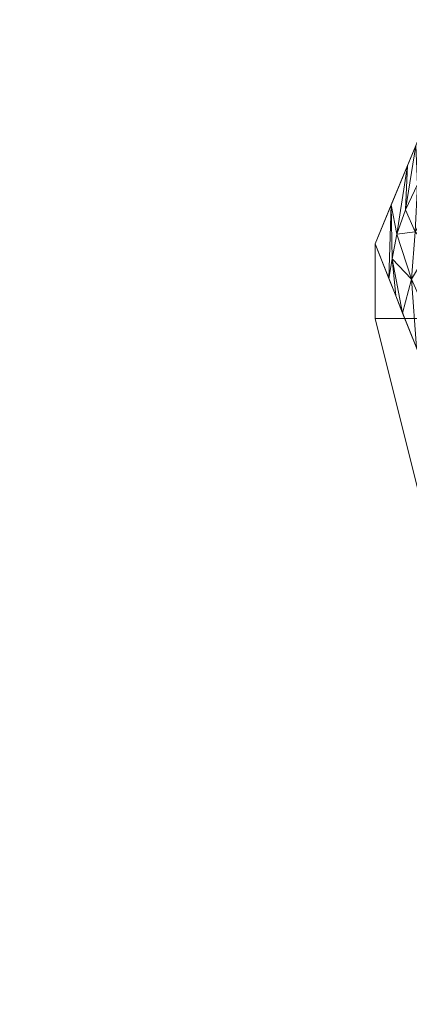
# Model space of a CAD drawing. Units: inches. Extents: x 0 to 204, y 0 to 264.
# Drawn here: x 87 to 88, y 170 to 173 of the extents above; entities that cross this region are included whole.
import ezdxf

# ---------------------------------------------------------------- set-up
doc = ezdxf.new("R2010")
doc.units = ezdxf.units.IN
doc.header["$MEASUREMENT"] = 0
doc.layers.get('0').update_dxf_attribs({"color": 10})

# ---------------------------------------------------------------- blocks, each defined once
blk = doc.blocks.new('ASTA-YW-3D')
at = {"lineweight": 18}
mesh = blk.add_polyface(dxfattribs=at)
corners = [(-8.9948, 11.527), (-8.9948, 11.777), (-8.7751, 12.3073), (-8.2448, 12.527), (-7.9948, 12.527), (-7.9948, 11.527)]
mesh.append_faces([[corners[k] for k in face] for face in [(3, 4, 5, 2)]], dxfattribs={"vtx2": -1})
mesh.append_faces([[corners[k] for k in face] for face in [(5, 0, 1, 2)]], dxfattribs={"vtx3": -1})
mesh = blk.add_polyface(dxfattribs=at)
corners = [(-8.241, 9.8798, 16.3645), (-8.2044, 9.9682, 16.3645), (-8.116, 10.0048, 16.3645), (-8.2448, 12.527), (-8.7751, 12.3073), (-8.9948, 11.777), (-8.626, 10.8488, 8.0057), (-8.1804, 11.2659, 8.1822), (-8.2133, 11.91, 4.0029), (-8.1475, 10.6217, 12.3616), (-8.4335, 10.3643, 12.1851), (-8.3332, 10.1118, 14.3631), (-8.1317, 10.3133, 14.3631), (-8.2871, 9.9958, 15.3638), (-8.1239, 10.159, 15.3638), (-8.2641, 10.2132, 14.6506), (-8.3374, 10.4268, 13.0273), (-8.1639, 10.9438, 10.2719), (-8.3839, 10.7296, 11.0719), (-8.4423, 11.0708, 8.8142), (-8.5282, 11.5537, 5.5914), (-8.5298, 10.6066, 10.0954), (-8.8104, 11.3129, 4.0029), (-8.5991, 11.9818, 2.7524), (-8.8864, 12.0386), (-8.9026, 11.545, 2.0014), (-8.8103, 11.7623, 2.5827), (-8.7234, 11.4905, 4.6356), (-8.7182, 11.0809, 6.0043), (-8.6331, 11.2291, 6.6717), (-8.4771, 11.3179, 7.2083), (-8.1968, 11.588, 6.0926), (-8.3803, 11.7605, 4.7971), (-8.4154, 11.9743, 3.3777), (-8.51, 12.4172), (-8.229, 12.2185, 2.0014), (-8.4731, 12.2227, 1.6889), (-8.5637, 11.7678, 4.1719), (-8.7002, 11.7798, 3.362), (-8.7361, 11.9722, 2.09), (-8.8531, 11.9753, 1.2023), (-8.64, 12.1704, 1.4597), (-8.9218, 11.8092, 1.154), (-8.8731, 11.6585, 2.2861), (-8.8191, 11.5377, 3.3926), (-8.8565, 11.4289, 3.0021), (-8.7643, 11.1969, 5.0036), (-8.7344, 11.2889, 5.3192), (-8.6734, 11.3715, 5.6436), (-8.6353, 11.5627, 4.9571), (-8.7782, 11.4057, 4.3616), (-8.6914, 11.1726, 6.2652), (-8.6721, 10.9649, 7.005), (-8.6422, 11.0421, 7.3387), (-8.5657, 10.9349, 8.6357), (-8.576, 11.1237, 7.6688), (-8.4843, 10.8274, 9.8782), (-8.5911, 11.4, 6.1229), (-8.3592, 10.9339, 9.9827), (-8.1722, 11.1048, 9.2271), (-8.3202, 11.1927, 8.4982), (-8.3268, 11.3707, 7.3634), (-8.1886, 11.4269, 7.1374), (-8.3129, 11.5195, 6.4443), (-8.4816, 10.4854, 11.1403), (-8.4418, 10.5645, 11.4883), (-8.3598, 10.5796, 12.051), (-8.1557, 10.7828, 11.3168), (-8.2706, 10.7083, 11.6473), (-8.1396, 10.4675, 13.3624), (-8.2581, 10.5543, 12.6373), (-8.2756, 10.8465, 10.7712), (-8.2448, 10.3877, 13.7027), (-8.3255, 10.2804, 13.8712), (-8.3833, 10.2381, 13.2741), (-8.4173, 11.4482, 6.6496), (-8.4171, 11.5854, 5.8041), (-8.3129, 11.6463, 5.6367), (-8.2051, 11.749, 5.0477), (-8.4779, 11.6842, 5.0078), (-8.4851, 10.66, 10.6314), (-8.4711, 11.8009, 4.3149), (-8.5271, 11.9037, 3.5019), (-8.3897, 11.8692, 4.0926), (-8.3171, 11.9421, 3.7391), (-8.2212, 12.0643, 3.0021), (-8.3388, 12.0653, 2.9254), (-8.4562, 12.0945, 2.5316), (-8.2893, 11.8329, 4.4675), (-8.6203, 11.8499, 3.4287), (-8.5534, 12.131, 2.0278), (-8.3792, 12.1726, 2.1856), (-8.2369, 12.3727, 1.0007), (-8.3664, 12.3238, 1.2382), (-8.3774, 12.4721), (-8.769, 11.5715, 3.8321), (-8.7112, 11.638, 4.0255), (-8.646, 11.7205, 4.0247), (-8.5109, 11.4196, 6.4565), (-8.5657, 11.6459, 4.8772), (-8.5623, 12.2363, 1.3544), (-8.6425, 12.3622), (-8.4931, 12.3499, 0.8453), (-8.6376, 12.2914, 0.7487), (-8.7298, 12.1998, 0.8572), (-8.8308, 12.173), (-8.5642, 11.2826, 6.9316), (-8.4015, 10.435, 12.4539), (-8.2695, 11.0332, 9.605), (-8.5234, 11.2128, 7.568), (-8.4321, 11.2102, 8.0395), (-8.5181, 11.0825, 8.3109), (-8.5038, 10.9532, 9.0907), (-8.5383, 10.8217, 9.396), (-8.5779, 10.7277, 9.0506), (-8.4385, 10.9431, 9.5653), (-8.4203, 10.8382, 10.2575), (-8.5153, 10.7281, 10.0225), (-8.6278, 12.0704, 2.1039), (-8.8586, 12.1058), (-8.712, 12.0946, 1.5503), (-8.7925, 12.08, 1.1389), (-8.2397, 10.0849, 15.5075), (-8.7529, 11.8363, 2.6968), (-8.6865, 11.9068, 2.7503), (-8.7686, 11.7045, 3.2287), (-8.8058, 11.909, 1.9219), (-8.861, 11.8167, 1.842), (-8.8924, 11.8911, 1.2008), (-8.9406, 11.9078), (-8.9487, 11.661, 1.0007), (-8.6097, 10.942, 8.0933), (-8.3352, 12.4194, 0.6568), (-8.9256, 11.603, 1.5011), (-8.9378, 11.7261, 1.1357)]
mesh.append_faces([[corners[k] for k in face] for face in [(12, 15, 14), (13, 15, 11), (69, 72, 12), (28, 47, 46), (10, 65, 64), (17, 71, 67), (8, 88, 78), (74, 107, 10), (21, 113, 114), (0, 122, 13), (114, 131, 6), (3, 132, 92), (25, 134, 133)]], dxfattribs={"vtx0": -1, "vtx1": -1})
mesh.append_faces([[corners[k] for k in face] for face in [(126, 26, 123), (98, 30, 75), (72, 73, 15), (18, 65, 66), (107, 65, 10), (103, 102, 34), (53, 131, 55), (16, 74, 73), (15, 13, 122), (15, 122, 14), (69, 70, 72), (112, 115, 19), (60, 19, 108), (111, 112, 19), (110, 61, 30), (125, 96, 38), (76, 20, 98), (82, 37, 81), (109, 30, 106), (47, 51, 48), (43, 127, 42), (44, 43, 45), (26, 43, 44), (124, 123, 38), (52, 53, 51), (20, 76, 79), (29, 53, 55), (47, 48, 27), (109, 110, 30), (75, 61, 63), (83, 33, 82), (32, 77, 78), (81, 37, 79), (87, 33, 86), (92, 132, 93), (87, 91, 36), (118, 23, 90), (84, 85, 86), (82, 89, 37), (48, 49, 27), (123, 124, 39), (44, 95, 125), (87, 36, 90), (120, 121, 39), (121, 120, 104), (41, 90, 100), (104, 41, 103), (134, 129, 130), (26, 126, 127), (47, 27, 50), (44, 50, 95), (51, 47, 28), (27, 95, 50), (29, 57, 48), (48, 57, 49), (99, 20, 79), (96, 97, 38), (22, 50, 44), (46, 47, 50), (48, 51, 29), (53, 6, 131), (51, 53, 29), (114, 54, 131), (116, 58, 115), (111, 19, 110), (55, 109, 106), (113, 56, 112), (64, 65, 80), (106, 57, 29), (49, 57, 20), (68, 71, 18), (60, 7, 61), (108, 19, 58), (61, 62, 63), (63, 77, 76), (61, 75, 30), (66, 107, 16), (18, 116, 80), (70, 66, 16), (71, 17, 108), (66, 68, 18), (66, 70, 68), (71, 68, 67), (70, 16, 72), (68, 70, 9), (71, 58, 116), (73, 72, 16), (15, 12, 72), (76, 75, 63), (15, 73, 11), (16, 107, 74), (98, 20, 57), (77, 63, 31), (79, 76, 32), (88, 8, 84), (32, 76, 77), (81, 79, 32), (20, 99, 49), (18, 80, 65), (56, 113, 117), (83, 81, 32), (82, 23, 89), (83, 82, 81), (87, 82, 33), (88, 32, 78), (84, 33, 83), (88, 84, 83), (84, 86, 33), (86, 91, 87), (36, 100, 90), (82, 87, 23), (32, 88, 83), (124, 89, 23), (89, 38, 97), (118, 90, 41), (23, 87, 90), (85, 91, 86), (91, 93, 36), (93, 91, 35), (96, 95, 27), (38, 123, 125), (27, 49, 96), (49, 99, 97), (49, 97, 96), (89, 97, 37), (98, 75, 76), (106, 98, 57), (79, 37, 99), (97, 99, 37), (102, 100, 36), (103, 41, 100), (36, 93, 102), (101, 104, 103), (102, 93, 132), (102, 103, 100), (105, 40, 121), (120, 41, 104), (55, 106, 29), (98, 106, 30), (65, 107, 66), (60, 108, 59), (71, 108, 58), (111, 109, 55), (109, 111, 110), (19, 60, 110), (61, 110, 60), (55, 54, 111), (112, 56, 115), (111, 54, 112), (113, 112, 54), (54, 114, 113), (56, 117, 80), (116, 115, 56), (19, 115, 58), (80, 116, 56), (71, 116, 18), (113, 21, 117), (21, 80, 117), (120, 118, 41), (124, 118, 39), (24, 42, 128), (118, 120, 39), (121, 104, 4), (121, 40, 126), (126, 123, 39), (125, 123, 26), (89, 124, 38), (118, 124, 23), (44, 125, 26), (125, 95, 96), (121, 126, 39), (127, 126, 40), (128, 127, 40), (26, 127, 43), (128, 40, 119), (42, 127, 128), (25, 43, 134), (55, 131, 54), (102, 132, 94), (134, 43, 42), (129, 134, 42)]], dxfattribs={"vtx0": -1, "vtx1": -1, "vtx2": -1})
mesh.append_faces([[corners[k] for k in face] for face in [(50, 22, 46), (121, 4, 105), (134, 130, 133), (43, 25, 45), (51, 28, 52), (108, 17, 59), (60, 59, 7), (61, 7, 62), (63, 62, 31), (70, 69, 9), (77, 31, 78), (84, 8, 85), (91, 85, 35), (132, 3, 94), (102, 94, 34), (104, 101, 4), (40, 105, 119), (122, 1, 2), (42, 24, 129)]], dxfattribs={"vtx0": -1, "vtx2": -1})
mesh.append_faces([[corners[k] for k in face] for face in [(5, 130, 129)]], dxfattribs={"vtx1": -1})
mesh.append_faces([[corners[k] for k in face] for face in [(0, 1, 122), (2, 14, 122), (9, 67, 68), (21, 64, 80), (35, 92, 93), (45, 22, 44), (52, 6, 53), (74, 11, 73), (34, 101, 103), (119, 24, 128)]], dxfattribs={"vtx1": -1, "vtx2": -1})
mesh = blk.add_polyface(dxfattribs=at)
corners = [(-8.241, 9.8798, 16.3645), (-8.9948, 11.777), (-8.9948, 11.527), (-8.241, 8.5048, 16.3645)]
mesh.append_faces([[corners[k] for k in face] for face in [(0, 1, 2, 3)]])
mesh = blk.add_polyface(dxfattribs=at)
corners = [(-8.241, 8.5048, 16.3645), (-8.9948, 11.527), (-7.9948, 11.527), (-6.7416, 8.5048, 16.3645)]
mesh.append_faces([[corners[k] for k in face] for face in [(0, 1, 2, 3)]])
mesh = blk.add_polyface(dxfattribs=at)
corners = [(-7.6165, 10.9729, 32.1526), (-8.8434, 8.8228, 18.5356), (-8.9872, 8.0249, 18.7052), (-8.3522, 9.3802, 26.6905), (-8.1279, 9.8821, 28.946), (-7.8913, 10.3844, 31.2003), (-7.832, 10.5109, 31.5661), (-7.7385, 10.7123, 31.8886), (-8.2299, 9.8979, 25.3441), (-7.9157, 10.4485, 28.8319), (-7.9444, 10.3202, 29.6453), (-8.1521, 9.9379, 27.138), (-8.6697, 8.7025, 22.6978), (-8.4395, 9.3337, 24.2989), (-8.5366, 9.3603, 21.9398), (-8.9322, 8.3301, 18.6403), (-8.8555, 8.306, 20.3615), (-8.6786, 8.8733, 21.4512), (-7.7661, 10.7107, 30.4922), (-8.0728, 10.1732, 27.088), (-8.2256, 9.7128, 27.2767), (-8.5109, 9.0414, 24.6942), (-8.3023, 9.6023, 25.8992), (-8.3218, 9.6393, 25.0263), (-8.3833, 9.6291, 23.6419), (-8.5173, 9.268, 22.8391), (-8.8161, 8.521, 20.2024), (-8.8878, 8.5765, 18.5879), (-8.6938, 9.085, 20.1959), (-8.7833, 8.7173, 20.0097), (-8.6517, 9.0471, 21.1557), (-8.5919, 8.9756, 22.8869), (-8.7626, 8.5043, 21.5297)]
mesh.append_faces([[corners[k] for k in face] for face in [(18, 7, 0)]], dxfattribs={"vtx0": -1})
mesh.append_faces([[corners[k] for k in face] for face in [(7, 10, 6), (4, 20, 3), (3, 22, 21), (19, 11, 9)]], dxfattribs={"vtx0": -1, "vtx1": -1})
mesh.append_faces([[corners[k] for k in face] for face in [(22, 11, 23), (22, 20, 11), (22, 13, 21), (7, 18, 10), (9, 11, 10), (10, 20, 4), (17, 26, 32), (26, 29, 15), (13, 23, 25), (11, 20, 10), (3, 20, 22), (13, 22, 23), (8, 23, 11), (24, 25, 23), (13, 25, 31), (17, 30, 29), (17, 32, 31), (26, 17, 29), (30, 17, 25), (27, 29, 28), (29, 30, 28), (14, 30, 25), (17, 31, 25), (13, 31, 21)]], dxfattribs={"vtx0": -1, "vtx1": -1, "vtx2": -1})
mesh.append_faces([[corners[k] for k in face] for face in [(10, 4, 5), (29, 27, 15), (31, 32, 12), (26, 15, 2), (31, 12, 21)]], dxfattribs={"vtx0": -1, "vtx2": -1})
mesh.append_faces([[corners[k] for k in face] for face in [(19, 8, 11), (5, 6, 10), (2, 16, 26), (8, 24, 23), (18, 9, 10), (24, 14, 25), (14, 28, 30), (16, 32, 26)]], dxfattribs={"vtx1": -1, "vtx2": -1})
mesh.append_faces([[corners[k] for k in face] for face in [(28, 1, 27)]], dxfattribs={"vtx2": -1})
mesh = blk.add_polyface(dxfattribs=at)
corners = [(-8.3522, 9.3802, 26.6905), (-8.9872, 8.0249, 18.7052), (-8.9929, 7.9826, 18.7142), (-8.9948, 7.9399, 18.7232), (-8.4264, 9.1866, 25.8155), (-8.3902, 9.2834, 26.2531), (-8.655, 8.734, 22.8832), (-8.5036, 9.0571, 24.7868), (-8.4279, 9.2186, 25.7387), (-8.39, 9.2994, 26.2146), (-8.7106, 8.5633, 22.2694), (-8.5685, 8.875, 24.0424), (-8.6395, 8.7191, 23.1559), (-8.4974, 9.0308, 24.929), (-8.5793, 8.8955, 23.835), (-8.8211, 8.3794, 20.7942), (-8.738, 8.5567, 21.8387), (-8.6965, 8.6453, 22.3609), (-8.8527, 8.2516, 20.4963), (-8.7816, 8.4074, 21.3828), (-8.7461, 8.4854, 21.8261), (-8.7795, 8.4681, 21.3164), (-8.9041, 8.2021, 19.7497), (-8.8626, 8.2908, 20.2719), (-8.9237, 8.0958, 19.6098), (-8.9567, 8.0235, 19.1985), (-8.9457, 8.1135, 19.2274), (-8.9249, 8.1578, 19.4885), (-8.9683, 8.0652, 18.9431), (-8.409, 9.259, 25.9766), (-8.4083, 9.235, 26.0343), (-8.9757, 7.9817, 18.9609), (-8.4657, 9.1379, 25.2628), (-8.4619, 9.1087, 25.3722), (-8.5414, 8.9763, 24.3109), (-8.533, 8.9529, 24.4857), (-8.6171, 8.8148, 23.3591), (-8.604, 8.797, 23.5992), (-8.8882, 8.1737, 20.053), (-8.6751, 8.6412, 22.7126), (-8.8172, 8.3295, 20.9396), (-8.3702, 9.3343, 26.483), (-8.3711, 9.3398, 26.4526), (-8.3617, 9.36, 26.5715), (-8.3612, 9.3572, 26.5868), (-8.8418, 8.3351, 20.533), (-8.7173, 8.601, 22.0998), (-8.7588, 8.5124, 21.5775), (-8.4846, 9.0975, 25.0248), (-8.4468, 9.1783, 25.5007), (-8.5603, 8.9359, 24.073), (-8.5225, 9.0167, 24.5489), (-8.636, 8.7744, 23.1211), (-8.5982, 8.8552, 23.597), (-8.906, 8.1347, 19.8314), (-8.8705, 8.2126, 20.2747), (-8.6928, 8.6022, 22.491), (-8.8003, 8.4237, 21.0553), (-8.8349, 8.2906, 20.7179), (-8.7284, 8.5243, 22.0477), (-8.7639, 8.4464, 21.6045), (-8.4797, 9.0698, 25.1506), (-8.4442, 9.1477, 25.5939), (-8.5507, 8.9139, 24.2641), (-8.5152, 8.9918, 24.7073), (-8.6573, 8.6802, 22.9343), (-8.5863, 8.836, 23.8208), (-8.6218, 8.7581, 23.3775), (-8.8834, 8.2465, 20.0108), (-8.6757, 8.6897, 22.622), (-8.7994, 8.3685, 21.1612)]
mesh.append_faces([[corners[k] for k in face] for face in [(39, 69, 56), (29, 5, 9), (61, 48, 13), (28, 25, 26), (17, 56, 69), (54, 22, 24), (24, 27, 25), (8, 30, 29), (33, 32, 61), (38, 68, 54), (70, 57, 40), (46, 10, 17), (49, 62, 8), (27, 24, 22), (55, 23, 38), (15, 40, 57), (57, 70, 21), (21, 19, 47), (48, 61, 32), (32, 33, 49), (6, 65, 52), (52, 12, 36), (22, 54, 68)]], dxfattribs={"vtx0": -1, "vtx1": -1})
mesh.append_faces([[corners[k] for k in face] for face in [(2, 31, 28)]], dxfattribs={"vtx0": -1, "vtx1": -1, "vtx2": -1})
mesh.append_faces([[corners[k] for k in face] for face in [(35, 51, 34), (51, 35, 64), (37, 53, 36), (21, 70, 19), (16, 20, 59), (25, 27, 26), (8, 62, 4), (11, 50, 14), (45, 18, 58), (9, 5, 41), (18, 45, 23), (13, 48, 7), (50, 11, 63), (36, 12, 67), (53, 37, 66), (38, 23, 68), (39, 6, 69)]], dxfattribs={"vtx0": -1, "vtx2": -1})
mesh.append_faces([[corners[k] for k in face] for face in [(41, 44, 43), (39, 65, 6), (58, 40, 15), (4, 30, 8), (31, 25, 28), (66, 11, 14), (33, 62, 49), (16, 47, 20), (19, 60, 47), (60, 20, 47), (42, 9, 41), (55, 18, 23), (30, 5, 29), (64, 13, 7), (67, 37, 36), (65, 12, 52), (10, 56, 17), (43, 42, 41), (59, 10, 46), (63, 35, 34), (15, 45, 58), (46, 16, 59), (34, 50, 63), (7, 51, 64), (14, 53, 66)]], dxfattribs={"vtx1": -1, "vtx2": -1})
mesh.append_faces([[corners[k] for k in face] for face in [(2, 3, 31), (28, 1, 2), (44, 0, 43)]], dxfattribs={"vtx2": -1})

msp = doc.modelspace()

# ---------------------------------------------------------------- linework, layer by layer
at = {"lineweight": 18, "invisible_edges": 15}
for points in [[(86.88557, 171.03132, 1.08529), (86.89828, 171.06946, 0.89444), (86.82093, 170.98271, 0.92449)], [(86.83598, 171.02, 0.76151), (86.82093, 170.98271, 0.92449), (86.89828, 171.06946, 0.89444)], [(86.89828, 171.06946, 0.89444), (86.95707, 171.05471, 0.68845), (86.83598, 171.02, 0.76151)], [(86.89828, 171.06946, 0.89444), (86.88557, 171.03132, 1.08529), (87.00519, 171.04732, 0.93802)], [(86.93874, 170.99202, 1.30718), (87.04007, 171.04197, 1.11893), (86.88557, 171.03132, 1.08529)], [(87.06388, 171.00605, 0.65773), (86.95707, 171.05471, 0.68845), (87.07601, 171.06015, 0.82568)], [(87.16056, 171.02329, 1.00717), (87.07601, 171.06015, 0.82568), (87.00519, 171.04732, 0.93802)], [(87.04007, 171.04197, 1.11893), (87.19868, 170.97814, 1.25665), (87.16056, 171.02329, 1.00717)], [(87.16202, 170.92044, 0.80908), (87.06388, 171.00605, 0.65773), (87.07601, 171.06015, 0.82568)], [(87.16056, 171.02329, 1.00717), (87.16202, 170.92044, 0.80908), (87.07601, 171.06015, 0.82568)], [(86.83598, 171.02, 0.76151), (86.7773, 170.93651, 0.64534), (86.80343, 170.88008, 0.91449)], [(86.83598, 171.02, 0.76151), (86.92814, 170.96551, 0.56412), (86.7773, 170.93651, 0.64534)], [(86.80343, 170.88008, 0.91449), (86.82093, 170.98271, 0.92449), (86.83598, 171.02, 0.76151)], [(86.82093, 170.98271, 0.92449), (86.84411, 170.92985, 1.12021), (86.88557, 171.03132, 1.08529)], [(86.88557, 171.03132, 1.08529), (86.84411, 170.92985, 1.12021), (86.88163, 170.91568, 1.289)], [(87.07278, 170.90544, 0.52362), (86.92814, 170.96551, 0.56412), (87.06388, 171.00605, 0.65773)], [(87.06388, 171.00605, 0.65773), (87.13631, 170.84158, 0.68924), (87.07278, 170.90544, 0.52362)], [(87.16202, 170.92044, 0.80908), (87.13631, 170.84158, 0.68924), (87.06388, 171.00605, 0.65773)], [(87.23746, 170.85085, 1.20292), (87.19847, 170.87428, 1.00258), (87.16056, 171.02329, 1.00717)], [(87.16056, 171.02329, 1.00717), (87.19847, 170.87428, 1.00258), (87.16202, 170.92044, 0.80908)], [(86.80343, 170.88008, 0.91449), (86.84287, 170.84349, 1.06844), (86.82093, 170.98271, 0.92449)], [(86.84287, 170.84349, 1.06844), (86.84411, 170.92985, 1.12021), (86.82093, 170.98271, 0.92449)], [(87.07278, 170.90544, 0.52362), (86.99862, 170.86538, 0.38565), (86.92814, 170.96551, 0.56412)], [(86.74317, 170.73613, 0.60555), (86.7773, 170.93651, 0.64534), (86.73029, 170.79294, 0.40629)], [(86.89921, 170.87631, 0.43979), (86.73029, 170.79294, 0.40629), (86.7773, 170.93651, 0.64534)], [(86.7773, 170.93651, 0.64534), (86.74317, 170.73613, 0.60555), (86.78439, 170.80558, 0.77276)], [(86.78439, 170.80558, 0.77276), (86.80343, 170.88008, 0.91449), (86.7773, 170.93651, 0.64534)], [(86.84411, 170.92985, 1.12021), (86.84287, 170.84349, 1.06844), (86.88384, 170.78119, 1.23899)], [(87.07519, 170.68415, 0.41606), (86.99862, 170.86538, 0.38565), (87.07278, 170.90544, 0.52362)], [(87.07519, 170.68415, 0.41606), (87.07278, 170.90544, 0.52362), (87.09797, 170.73807, 0.6001)], [(87.09797, 170.73807, 0.6001), (87.07278, 170.90544, 0.52362), (87.13631, 170.84158, 0.68924)], [(87.11897, 170.76708, 0.91526), (87.16202, 170.92044, 0.80908), (87.19847, 170.87428, 1.00258)], [(87.13631, 170.84158, 0.68924), (87.16202, 170.92044, 0.80908), (87.11897, 170.76708, 0.91526)], [(86.78439, 170.80558, 0.77276), (86.85469, 170.78403, 0.9443), (86.80343, 170.88008, 0.91449)], [(86.80343, 170.88008, 0.91449), (86.85469, 170.78403, 0.9443), (86.84287, 170.84349, 1.06844)], [(87.11897, 170.76708, 0.91526), (87.19847, 170.87428, 1.00258), (87.15419, 170.77203, 1.03721)], [(87.20219, 170.76419, 1.17711), (87.15419, 170.77203, 1.03721), (87.19847, 170.87428, 1.00258)], [(86.94332, 170.71319, 1.20352), (86.84287, 170.84349, 1.06844), (86.85469, 170.78403, 0.9443)], [(86.87028, 170.78711, 0.31546), (86.99862, 170.86538, 0.38565), (86.99458, 170.73482, 0.27165)], [(86.99458, 170.73482, 0.27165), (86.99862, 170.86538, 0.38565), (87.07519, 170.68415, 0.41606)], [(87.09996, 170.75331, 0.75639), (87.09797, 170.73807, 0.6001), (87.13631, 170.84158, 0.68924)], [(87.11897, 170.76708, 0.91526), (87.09996, 170.75331, 0.75639), (87.13631, 170.84158, 0.68924)], [(86.67933, 170.60274, 0.29055), (86.7181, 170.60775, 0.48015), (86.73029, 170.79294, 0.40629)], [(86.74521, 170.7264, 0.2763), (86.67933, 170.60274, 0.29055), (86.73029, 170.79294, 0.40629)], [(86.7181, 170.60775, 0.48015), (86.74317, 170.73613, 0.60555), (86.73029, 170.79294, 0.40629)], [(86.73029, 170.79294, 0.40629), (86.87028, 170.78711, 0.31546), (86.74521, 170.7264, 0.2763)], [(86.74317, 170.73613, 0.60555), (86.83339, 170.69017, 0.70456), (86.78439, 170.80558, 0.77276)], [(86.78439, 170.80558, 0.77276), (86.83339, 170.69017, 0.70456), (86.87198, 170.73308, 0.83553)], [(86.78439, 170.80558, 0.77276), (86.87198, 170.73308, 0.83553), (86.85469, 170.78403, 0.9443)], [(86.99575, 170.69034, 0.98753), (86.85469, 170.78403, 0.9443), (86.87198, 170.73308, 0.83553)], [(86.98552, 170.69325, 1.18879), (86.85469, 170.78403, 0.9443), (86.99575, 170.69034, 0.98753)], [(86.95913, 170.69596, 0.79761), (87.02833, 170.67359, 0.67126), (87.09996, 170.75331, 0.75639)], [(87.11897, 170.76708, 0.91526), (86.99575, 170.69034, 0.98753), (87.09996, 170.75331, 0.75639)], [(87.08067, 170.68817, 1.1703), (86.99575, 170.69034, 0.98753), (87.11897, 170.76708, 0.91526)], [(87.09996, 170.75331, 0.75639), (87.02833, 170.67359, 0.67126), (87.09797, 170.73807, 0.6001)], [(87.08067, 170.68817, 1.1703), (87.11897, 170.76708, 0.91526), (87.15419, 170.77203, 1.03721)], [(86.74521, 170.7264, 0.2763), (86.72712, 170.59382, 0.17801), (86.67933, 170.60274, 0.29055)], [(86.80766, 170.5801, 0.55905), (86.74317, 170.73613, 0.60555), (86.7181, 170.60775, 0.48015)], [(86.74521, 170.7264, 0.2763), (86.84135, 170.69791, 0.19113), (86.72712, 170.59382, 0.17801)], [(86.80766, 170.5801, 0.55905), (86.83339, 170.69017, 0.70456), (86.74317, 170.73613, 0.60555)], [(86.87198, 170.73308, 0.83553), (86.83339, 170.69017, 0.70456), (86.95913, 170.69596, 0.79761)], [(86.84135, 170.69791, 0.19113), (86.99458, 170.73482, 0.27165), (86.99577, 170.57972, 0.19046)], [(87.04123, 170.53253, 0.28128), (86.99458, 170.73482, 0.27165), (87.07519, 170.68415, 0.41606)], [(87.04123, 170.53253, 0.28128), (86.99577, 170.57972, 0.19046), (86.99458, 170.73482, 0.27165)], [(87.09797, 170.73807, 0.6001), (87.02833, 170.67359, 0.67126), (87.0045, 170.5941, 0.54826)], [(87.09797, 170.73807, 0.6001), (87.0045, 170.5941, 0.54826), (87.07519, 170.68415, 0.41606)], [(86.83339, 170.69017, 0.70456), (86.80766, 170.5801, 0.55905), (86.92319, 170.58512, 0.64312)], [(86.84135, 170.69791, 0.19113), (86.99577, 170.57972, 0.19046), (86.92849, 170.49747, 0.10129)], [(87.0045, 170.5941, 0.54826), (87.01922, 170.52569, 0.43209), (87.07519, 170.68415, 0.41606)], [(87.07519, 170.68415, 0.41606), (87.01922, 170.52569, 0.43209), (87.04123, 170.53253, 0.28128)], [(87.0045, 170.5941, 0.54826), (87.02833, 170.67359, 0.67126), (86.92319, 170.58512, 0.64312)], [(86.65924, 170.42175, 0.17476), (86.66729, 170.30172, 0.31375), (86.67933, 170.60274, 0.29055)], [(86.65924, 170.42175, 0.17476), (86.67933, 170.60274, 0.29055), (86.72712, 170.59382, 0.17801)], [(86.65924, 170.42175, 0.17476), (86.72712, 170.59382, 0.17801), (86.81369, 170.45686, 0.11502)], [(86.67933, 170.60274, 0.29055), (86.66729, 170.30172, 0.31375), (86.68966, 170.46254, 0.37768)], [(86.7181, 170.60775, 0.48015), (86.67933, 170.60274, 0.29055), (86.68966, 170.46254, 0.37768)], [(86.68966, 170.46254, 0.37768), (86.77484, 170.45723, 0.45655), (86.7181, 170.60775, 0.48015)], [(86.80766, 170.5801, 0.55905), (86.7181, 170.60775, 0.48015), (86.77484, 170.45723, 0.45655)], [(86.88724, 170.47428, 0.48863), (86.80766, 170.5801, 0.55905), (86.77484, 170.45723, 0.45655)], [(87.01922, 170.52569, 0.43209), (87.0045, 170.5941, 0.54826), (86.88724, 170.47428, 0.48863)], [(87.00209, 170.35664, 0.15132), (86.92849, 170.49747, 0.10129), (86.99577, 170.57972, 0.19046)], [(87.00209, 170.35664, 0.15132), (86.99577, 170.57972, 0.19046), (87.04123, 170.53253, 0.28128)], [(86.53698, 170.07476, 0.25295), (86.80018, 170.52154, 0.36417), (87.08262, 170.49661, 0.31965)], [(86.53698, 170.07476, 0.25295), (86.57417, 170.3468, 0.33654), (86.80018, 170.52154, 0.36417)], [(87.01922, 170.52569, 0.43209), (86.86619, 170.29085, 0.43072), (86.98078, 170.33939, 0.34139)], [(86.98078, 170.33939, 0.34139), (87.00482, 170.2696, 0.24813), (87.04123, 170.53253, 0.28128)], [(87.01922, 170.52569, 0.43209), (86.98078, 170.33939, 0.34139), (87.04123, 170.53253, 0.28128)], [(87.04123, 170.53253, 0.28128), (87.00482, 170.2696, 0.24813), (87.00209, 170.35664, 0.15132)], [(87.08262, 169.87888, 0.11894), (86.53698, 170.07476, 0.25295), (87.08262, 170.49661, 0.31965)], [(86.92849, 170.49747, 0.10129), (86.94923, 170.2844, 0.06755), (86.81369, 170.45686, 0.11502)], [(87.00209, 170.35664, 0.15132), (86.94923, 170.2844, 0.06755), (86.92849, 170.49747, 0.10129)], [(86.81369, 170.45686, 0.11502), (86.68343, 170.31345, 0.08343), (86.65924, 170.42175, 0.17476)], [(86.74829, 170.31415, 0.38875), (86.68966, 170.46254, 0.37768), (86.66729, 170.30172, 0.31375)], [(86.68966, 170.46254, 0.37768), (86.74829, 170.31415, 0.38875), (86.77484, 170.45723, 0.45655)], [(86.86619, 170.29085, 0.43072), (86.77484, 170.45723, 0.45655), (86.74829, 170.31415, 0.38875)], [(86.62256, 170.1169, 0.17562), (86.65924, 170.42175, 0.17476), (86.68343, 170.31345, 0.08343)], [(86.64108, 170.1169, 0.2709), (86.66729, 170.30172, 0.31375), (86.65924, 170.42175, 0.17476)], [(87.1597, 170.44285, 0.29225), (87.26872, 170.1948, 0.19759), (87.08262, 169.87888, 0.11894)], [(86.94923, 170.2844, 0.06755), (87.00209, 170.35664, 0.15132), (86.99317, 170.09761, 0.15302)], [(87.00482, 170.2696, 0.24813), (86.99616, 170.09794, 0.20188), (87.00209, 170.35664, 0.15132)], [(86.74829, 170.31415, 0.38875), (86.66729, 170.30172, 0.31375), (86.74844, 170.11233, 0.36601)], [(86.68648, 170.11233, 0.04722), (86.68343, 170.31345, 0.08343), (86.79364, 170.28214, 0.05986)], [(86.86619, 170.29085, 0.43072), (86.89149, 170.10488, 0.35729), (86.98078, 170.33939, 0.34139)], [(86.98078, 170.33939, 0.34139), (86.93225, 170.10251, 0.33028), (87.00482, 170.2696, 0.24813)], [(86.79364, 170.28214, 0.05986), (86.94923, 170.2844, 0.06755), (86.91403, 170.10048, 0.03334)], [(86.6541, 170.11436, 0.08387), (86.72723, 170.10996, 0.02021), (86.62256, 170.1169, 0.17562)], [(86.62256, 170.1169, 0.17562), (86.98643, 170.09892, 0.24984), (86.64108, 170.1169, 0.2709)], [(86.62256, 170.1169, 0.17562), (86.77359, 170.10742, 0.0047), (86.98643, 170.09892, 0.24984)], [(86.62918, 170.12268, 0.23603), (86.76158, 170.11563, 0.36861), (86.64789, 170.12168, 0.09375)], [(86.67764, 170.1201, 0.32008), (86.76158, 170.11563, 0.36861), (86.62918, 170.12268, 0.23603)], [(86.96463, 170.10048, 0.29363), (86.79635, 170.10996, 0.37578), (86.64108, 170.1169, 0.2709)], [(86.97219, 170.10443, 0.09375), (86.71642, 170.11804, 0.02512), (86.64789, 170.12168, 0.09375)], [(86.64789, 170.12168, 0.09375), (86.97219, 170.10443, 0.28125), (86.97219, 170.10443, 0.09375)], [(86.64789, 170.12168, 0.09375), (86.76158, 170.11563, 0.36861), (86.97219, 170.10443, 0.28125)], [(86.97219, 170.10443, 0.09375), (86.81004, 170.11305), (86.71642, 170.11804, 0.02512)], [(86.76158, 170.11563, 0.36861), (86.8585, 170.11047, 0.36861), (86.97219, 170.10443, 0.28125)], [(86.98643, 170.09892, 0.24984), (86.77359, 170.10742, 0.0047), (86.87028, 170.10251, 0.01149)], [(86.98643, 170.09892, 0.24984), (86.87028, 170.10251, 0.01149), (86.97764, 170.09794, 0.1066)], [(86.89651, 169.82405, 0.12512), (86.71041, 169.86477, 0.16236), (86.53698, 170.07476, 0.25295)], [(87.08262, 169.87888, 0.11894), (86.89651, 169.82405, 0.12512), (86.53698, 170.07476, 0.25295)]]:
    msp.add_3dface(points, dxfattribs=at)

# ---------------------------------------------------------------- block references
msp.add_blockref('ASTA-YW-3D', (96.71984, 160.53966))

doc.saveas('drawing.dxf')
